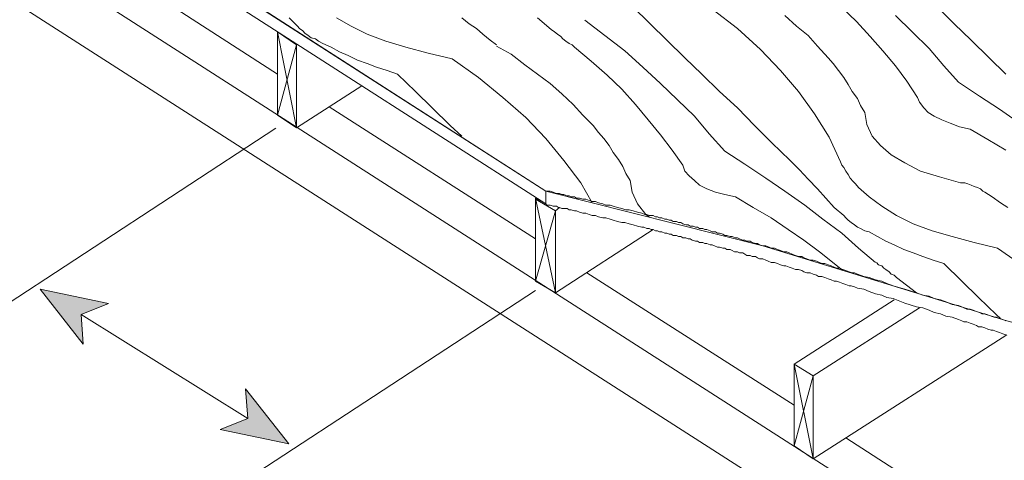
# Model space of a CAD drawing. Units: inches. Extents: x 60 to 220, y -165 to -66.
# Drawn here: x 93 to 125, y -108 to -94 of the extents above; entities that cross this region are included whole.
import ezdxf

# ---------------------------------------------------------------- set-up
doc = ezdxf.new("R2010")
doc.units = ezdxf.units.IN
doc.header["$MEASUREMENT"] = 0
doc.layers.add('Layer 1', color=7, linetype='Continuous')

msp = doc.modelspace()

# ---------------------------------------------------------------- hatches: boundary and pattern name
at = {"layer": 'Layer 1'}
h = msp.add_hatch(color=256, dxfattribs=at)
h.dxf.hatch_style = 2
h.paths.add_polyline_path([(94.054, -102.681), (95.461, -104.474), (95.39, -103.512), (96.284, -103.151)])
h = msp.add_hatch(color=256, dxfattribs=at)
h.dxf.hatch_style = 2
h.paths.add_polyline_path([(102.154, -107.723), (100.748, -105.929), (100.818, -106.891), (99.924, -107.253)])

# ---------------------------------------------------------------- linework, layer by layer
at = {"layer": 'Layer 1', "lineweight": 13}
for points in [[(110.533, -99.485), (76.243, -77.501)], [(110.533, -99.904), (76.311, -77.959)], [(161.008, -134.994), (76.551, -80.816)], [(161.008, -136.785), (76.551, -82.645)], [(93.696, -88.665), (110.533, -99.485)], [(101.789, -95.675), (95.068, -91.332)], [(101.789, -94.303), (102.406, -97.428)], [(101.789, -94.303), (102.406, -94.723)], [(101.789, -97.009), (101.789, -94.303)], [(102.406, -94.723), (101.789, -97.009)], [(102.406, -94.723), (102.406, -97.428)], [(104.532, -96.056), (102.406, -97.428)], [(110.19, -101.047), (103.469, -96.742)], [(102.406, -97.428), (101.789, -97.009)], [(101.73, -97.436), (92.369, -103.563)], [(110.19, -99.714), (110.841, -102.8)], [(110.19, -99.714), (110.533, -99.904)], [(110.19, -102.419), (110.19, -99.714)], [(110.19, -99.752), (110.841, -100.133)], [(110.567, -99.485), (110.533, -99.485)], [(110.533, -99.904), (110.533, -99.485)], [(110.533, -99.485), (117.596, -101.276)], [(110.601, -99.485), (110.567, -99.485)], [(110.67, -99.485), (110.601, -99.485)], [(110.773, -99.523), (110.67, -99.485)], [(110.876, -99.561), (110.773, -99.523)], [(110.944, -99.561), (110.876, -99.561)], [(110.979, -99.561), (110.944, -99.561)], [(111.047, -99.599), (110.979, -99.561)], [(111.116, -99.599), (111.047, -99.599)], [(111.219, -99.638), (111.116, -99.599)], [(111.287, -99.638), (111.219, -99.638)], [(111.356, -99.676), (111.287, -99.638)], [(111.459, -99.676), (111.356, -99.676)], [(111.527, -99.714), (111.459, -99.676)], [(111.63, -99.714), (111.527, -99.714)], [(111.733, -99.752), (111.63, -99.714)], [(111.836, -99.752), (111.733, -99.752)], [(111.939, -99.79), (111.836, -99.752)], [(110.567, -99.942), (110.533, -99.904)], [(110.601, -99.942), (110.567, -99.942)], [(110.67, -99.942), (110.601, -99.942)], [(110.773, -99.98), (110.67, -99.942)], [(110.876, -99.98), (110.773, -99.98)], [(110.841, -100.133), (110.979, -100.019)], [(110.944, -100.019), (110.876, -99.98)], [(110.979, -100.019), (110.944, -100.019)], [(111.047, -100.057), (110.979, -100.019)], [(111.116, -100.057), (111.047, -100.057)], [(111.219, -100.057), (111.116, -100.057)], [(111.287, -100.095), (111.219, -100.057)], [(112.042, -99.828), (111.939, -99.79)], [(112.144, -99.828), (112.042, -99.828)], [(112.247, -99.866), (112.144, -99.828)], [(112.384, -99.904), (112.247, -99.866)], [(112.487, -99.942), (112.384, -99.904)], [(112.624, -99.942), (112.487, -99.942)], [(112.727, -99.98), (112.624, -99.942)], [(112.864, -100.019), (112.727, -99.98)], [(113.002, -100.057), (112.864, -100.019)], [(113.139, -100.095), (113.002, -100.057)], [(110.841, -100.133), (110.19, -102.419)], [(110.841, -100.133), (110.841, -102.8)], [(111.356, -100.095), (111.287, -100.095)], [(111.458, -100.133), (111.356, -100.095)], [(111.527, -100.133), (111.458, -100.133)], [(111.63, -100.171), (111.527, -100.133)], [(111.733, -100.209), (111.63, -100.171)], [(111.836, -100.209), (111.733, -100.209)], [(111.939, -100.247), (111.836, -100.209)], [(112.042, -100.285), (111.939, -100.247)], [(112.144, -100.285), (112.042, -100.285)], [(112.247, -100.323), (112.144, -100.285)], [(112.384, -100.361), (112.247, -100.323)], [(112.487, -100.361), (112.384, -100.361)], [(112.624, -100.4), (112.487, -100.361)], [(112.727, -100.438), (112.624, -100.4)], [(113.242, -100.095), (113.139, -100.095)], [(113.379, -100.133), (113.242, -100.095)], [(113.516, -100.171), (113.379, -100.133)], [(113.653, -100.209), (113.516, -100.171)], [(113.756, -100.247), (113.653, -100.209)], [(113.825, -100.247), (113.756, -100.247)], [(113.893, -100.285), (113.825, -100.247)], [(113.962, -100.285), (113.893, -100.285)], [(114.03, -100.285), (113.962, -100.285)], [(114.099, -100.323), (114.03, -100.285)], [(114.168, -100.323), (114.099, -100.323)], [(114.236, -100.361), (114.168, -100.323)], [(114.305, -100.361), (114.236, -100.361)], [(114.407, -100.4), (114.305, -100.361)], [(114.476, -100.4), (114.407, -100.4)], [(114.545, -100.438), (114.476, -100.4)], [(112.864, -100.476), (112.727, -100.438)], [(113.002, -100.514), (112.864, -100.476)], [(113.105, -100.514), (113.002, -100.514)], [(113.242, -100.552), (113.105, -100.514)], [(113.379, -100.59), (113.242, -100.552)], [(113.516, -100.628), (113.379, -100.59)], [(113.653, -100.666), (113.516, -100.628)], [(113.722, -100.666), (113.653, -100.666)], [(113.825, -100.704), (113.722, -100.666)], [(113.893, -100.704), (113.825, -100.704)], [(113.962, -100.742), (113.893, -100.704)], [(114.613, -100.438), (114.545, -100.438)], [(114.682, -100.476), (114.613, -100.438)], [(114.785, -100.476), (114.682, -100.476)], [(114.853, -100.514), (114.785, -100.476)], [(114.922, -100.514), (114.853, -100.514)], [(114.99, -100.552), (114.922, -100.514)], [(115.093, -100.59), (114.99, -100.552)], [(115.162, -100.59), (115.093, -100.59)], [(115.231, -100.628), (115.162, -100.59)], [(115.333, -100.628), (115.231, -100.628)], [(115.402, -100.666), (115.333, -100.628)], [(115.47, -100.666), (115.402, -100.666)], [(115.539, -100.704), (115.47, -100.666)], [(115.642, -100.704), (115.539, -100.704)], [(115.711, -100.742), (115.642, -100.704)], [(114.03, -100.742), (110.841, -102.8)], [(114.03, -100.742), (113.962, -100.742)], [(114.099, -100.781), (114.03, -100.742)], [(114.168, -100.781), (114.099, -100.781)], [(114.236, -100.819), (114.168, -100.781)], [(114.305, -100.819), (114.236, -100.819)], [(114.407, -100.857), (114.305, -100.819)], [(114.476, -100.857), (114.407, -100.857)], [(114.545, -100.895), (114.476, -100.857)], [(114.613, -100.895), (114.545, -100.895)], [(114.682, -100.933), (114.613, -100.895)], [(114.785, -100.933), (114.682, -100.933)], [(114.853, -100.971), (114.785, -100.933)], [(114.922, -100.971), (114.853, -100.971)], [(114.99, -101.009), (114.922, -100.971)], [(115.093, -101.009), (114.99, -101.009)], [(115.162, -101.047), (115.093, -101.009)], [(115.779, -100.742), (115.711, -100.742)], [(115.882, -100.781), (115.779, -100.742)], [(115.951, -100.819), (115.882, -100.781)], [(116.053, -100.819), (115.951, -100.819)], [(116.122, -100.857), (116.053, -100.819)], [(116.191, -100.857), (116.122, -100.857)], [(116.294, -100.895), (116.191, -100.857)], [(116.362, -100.933), (116.294, -100.895)], [(116.431, -100.933), (116.362, -100.933)], [(116.533, -100.971), (116.431, -100.933)], [(116.602, -100.971), (116.533, -100.971)], [(116.705, -101.009), (116.602, -100.971)], [(116.774, -101.009), (116.705, -101.009)], [(116.842, -101.047), (116.774, -101.009)], [(115.231, -101.047), (115.162, -101.047)], [(115.299, -101.085), (115.231, -101.047)], [(115.402, -101.123), (115.299, -101.085)], [(115.47, -101.123), (115.402, -101.123)], [(115.539, -101.162), (115.47, -101.123)], [(115.642, -101.162), (115.539, -101.162)], [(115.711, -101.2), (115.642, -101.162)], [(115.779, -101.2), (115.711, -101.2)], [(115.882, -101.238), (115.779, -101.2)], [(115.951, -101.238), (115.882, -101.238)], [(116.019, -101.276), (115.951, -101.238)], [(116.122, -101.314), (116.019, -101.276)], [(116.191, -101.314), (116.122, -101.314)], [(116.294, -101.352), (116.191, -101.314)], [(116.362, -101.352), (116.294, -101.352)], [(116.431, -101.39), (116.362, -101.352)], [(116.945, -101.085), (116.842, -101.047)], [(117.014, -101.085), (116.945, -101.085)], [(117.082, -101.123), (117.014, -101.085)], [(117.185, -101.123), (117.082, -101.123)], [(117.254, -101.161), (117.185, -101.123)], [(117.356, -101.2), (117.254, -101.161)], [(117.425, -101.2), (117.356, -101.2)], [(117.494, -101.238), (117.425, -101.2)], [(117.596, -101.276), (117.494, -101.238)], [(117.699, -101.276), (117.596, -101.276)], [(117.596, -101.276), (125.552, -103.714)], [(117.802, -101.314), (117.699, -101.276)], [(117.871, -101.352), (117.802, -101.314)], [(117.974, -101.352), (117.871, -101.352)], [(118.077, -101.39), (117.974, -101.352)], [(116.533, -101.39), (116.431, -101.39)], [(116.602, -101.428), (116.533, -101.39)], [(116.671, -101.466), (116.602, -101.428)], [(116.774, -101.466), (116.671, -101.466)], [(116.842, -101.504), (116.774, -101.466)], [(116.945, -101.504), (116.842, -101.504)], [(117.014, -101.542), (116.945, -101.504)], [(117.082, -101.581), (117.014, -101.542)], [(117.185, -101.581), (117.082, -101.581)], [(117.254, -101.619), (117.185, -101.581)], [(117.356, -101.619), (117.254, -101.619)], [(117.425, -101.657), (117.356, -101.619)], [(117.494, -101.695), (117.425, -101.657)], [(118.179, -101.428), (118.077, -101.39)], [(118.282, -101.466), (118.179, -101.428)], [(118.385, -101.466), (118.282, -101.466)], [(118.454, -101.504), (118.385, -101.466)], [(118.557, -101.542), (118.454, -101.504)], [(118.659, -101.581), (118.557, -101.542)], [(118.762, -101.619), (118.659, -101.581)], [(118.865, -101.619), (118.762, -101.619)], [(118.934, -101.657), (118.865, -101.619)], [(119.037, -101.695), (118.934, -101.657)], [(117.596, -101.695), (117.494, -101.695)], [(117.699, -101.733), (117.596, -101.695)], [(117.768, -101.771), (117.699, -101.733)], [(117.871, -101.809), (117.768, -101.771)], [(117.974, -101.809), (117.871, -101.809)], [(118.077, -101.847), (117.974, -101.809)], [(118.179, -101.885), (118.077, -101.847)], [(118.282, -101.923), (118.179, -101.885)], [(118.351, -101.923), (118.282, -101.923)], [(118.454, -101.962), (118.351, -101.923)], [(118.557, -102), (118.454, -101.962)], [(118.659, -102.038), (118.557, -102)], [(119.139, -101.733), (119.037, -101.695)], [(119.242, -101.733), (119.139, -101.733)], [(119.345, -101.771), (119.242, -101.733)], [(119.448, -101.809), (119.345, -101.771)], [(119.517, -101.847), (119.448, -101.809)], [(119.62, -101.847), (119.517, -101.847)], [(119.722, -101.885), (119.62, -101.847)], [(119.825, -101.923), (119.722, -101.885)], [(119.928, -101.962), (119.825, -101.923)], [(119.997, -102), (119.928, -101.962)], [(120.1, -102), (119.997, -102)], [(120.202, -102.038), (120.1, -102)], [(118.625, -106.458), (111.87, -102.152)], [(118.762, -102.038), (118.659, -102.038)], [(118.865, -102.076), (118.762, -102.038)], [(118.934, -102.114), (118.865, -102.076)], [(119.037, -102.152), (118.934, -102.114)], [(119.139, -102.152), (119.037, -102.152)], [(119.242, -102.19), (119.139, -102.152)], [(119.345, -102.228), (119.242, -102.19)], [(119.414, -102.266), (119.345, -102.228)], [(119.517, -102.266), (119.414, -102.266)], [(119.62, -102.305), (119.517, -102.266)], [(119.722, -102.343), (119.62, -102.305)], [(120.305, -102.076), (120.202, -102.038)], [(120.408, -102.114), (120.305, -102.076)], [(120.511, -102.152), (120.408, -102.114)], [(120.58, -102.152), (120.511, -102.152)], [(120.683, -102.19), (120.58, -102.152)], [(120.888, -102.266), (120.683, -102.19)], [(121.06, -102.305), (120.888, -102.266)], [(121.265, -102.381), (121.06, -102.305)], [(110.841, -102.8), (110.19, -102.419)], [(119.825, -102.381), (119.722, -102.343)], [(119.928, -102.419), (119.825, -102.381)], [(119.997, -102.419), (119.928, -102.419)], [(120.1, -102.457), (119.997, -102.419)], [(120.202, -102.495), (120.1, -102.457)], [(120.305, -102.533), (120.202, -102.495)], [(120.408, -102.571), (120.305, -102.533)], [(120.477, -102.571), (120.408, -102.571)], [(120.58, -102.609), (120.477, -102.571)], [(120.683, -102.647), (120.58, -102.609)], [(120.888, -102.686), (120.683, -102.647)], [(121.471, -102.419), (121.265, -102.381)], [(121.643, -102.495), (121.471, -102.419)], [(121.848, -102.571), (121.643, -102.495)], [(122.226, -102.686), (121.848, -102.571)], [(110.196, -102.728), (100.835, -108.855)], [(121.06, -102.762), (120.888, -102.686)], [(121.265, -102.838), (121.06, -102.762)], [(121.471, -102.876), (121.265, -102.838)], [(121.643, -102.952), (121.471, -102.876)], [(121.848, -102.99), (121.643, -102.952)], [(122.603, -102.8), (122.226, -102.686)], [(122.809, -102.876), (122.603, -102.8)], [(123.014, -102.914), (122.809, -102.876)], [(123.186, -102.99), (123.014, -102.914)], [(118.625, -105.124), (121.883, -103.029)], [(122.226, -103.143), (121.848, -102.99)], [(122.603, -103.257), (122.226, -103.143)], [(122.809, -103.295), (122.603, -103.257)], [(123.391, -103.028), (123.186, -102.99)], [(123.597, -103.105), (123.391, -103.028)], [(123.769, -103.181), (123.597, -103.105)], [(123.975, -103.219), (123.769, -103.181)], [(124.077, -103.257), (123.975, -103.219)], [(124.146, -103.295), (124.077, -103.257)], [(95.39, -103.513), (100.818, -106.891)], [(119.242, -105.505), (122.706, -103.295)], [(123.014, -103.371), (122.809, -103.295)], [(123.186, -103.447), (123.014, -103.371)], [(123.391, -103.486), (123.186, -103.447)], [(123.563, -103.562), (123.391, -103.486)], [(123.769, -103.6), (123.563, -103.562)], [(123.974, -103.676), (123.769, -103.6)], [(124.249, -103.333), (124.146, -103.295)], [(124.352, -103.333), (124.249, -103.333)], [(124.454, -103.371), (124.352, -103.333)], [(124.557, -103.409), (124.454, -103.371)], [(124.66, -103.447), (124.557, -103.409)], [(124.729, -103.486), (124.66, -103.447)], [(124.832, -103.486), (124.729, -103.486)], [(124.934, -103.524), (124.832, -103.486)], [(125.038, -103.562), (124.934, -103.524)], [(125.14, -103.6), (125.038, -103.562)], [(125.209, -103.6), (125.14, -103.6)], [(125.312, -103.638), (125.209, -103.6)], [(124.077, -103.714), (123.974, -103.676)], [(124.146, -103.752), (124.077, -103.714)], [(124.249, -103.752), (124.146, -103.752)], [(124.352, -103.79), (124.249, -103.752)], [(124.454, -103.828), (124.352, -103.79)], [(124.557, -103.867), (124.454, -103.828)], [(124.626, -103.905), (124.557, -103.867)], [(124.729, -103.905), (124.626, -103.905)], [(124.832, -103.943), (124.729, -103.905)], [(125.415, -103.676), (125.312, -103.638)], [(125.517, -103.714), (125.415, -103.676)], [(125.552, -104.171), (119.242, -108.21)], [(124.934, -103.981), (124.832, -103.943)], [(125.037, -104.019), (124.934, -103.981)], [(125.106, -104.019), (125.037, -104.019)], [(125.209, -104.057), (125.106, -104.019)], [(125.312, -104.095), (125.209, -104.057)], [(125.415, -104.133), (125.312, -104.095)], [(125.517, -104.171), (125.415, -104.133)], [(118.625, -105.124), (119.242, -108.21)], [(118.625, -105.124), (119.242, -105.505)], [(118.625, -107.791), (118.625, -105.124)], [(119.242, -105.505), (118.625, -107.791)], [(119.242, -105.505), (119.242, -108.21)], [(127.026, -111.868), (120.305, -107.524)], [(119.242, -108.21), (118.625, -107.791)]]:
    msp.add_lwpolyline(points, dxfattribs=at)
at = {"layer": 'Layer 1', "lineweight": 0}
for points in [[(110.533, -77.882), (144.171, -99.485), (134.33, -105.772), (129.975, -104.933), (125.552, -103.714), (117.596, -101.276), (110.533, -99.485), (93.696, -88.665), (110.533, -77.882)], [(94.054, -102.681), (95.461, -104.474), (95.39, -103.512), (96.284, -103.151), (94.054, -102.681)], [(102.154, -107.723), (100.748, -105.929), (100.818, -106.891), (99.924, -107.253), (102.154, -107.723)]]:
    msp.add_lwpolyline(points, dxfattribs=at)
at = {"layer": 'Layer 1', "color": 9, "lineweight": 13, "true_color": 0xbfbdbd}
for points in [[(113.345, -93.465), (113.927, -94.037)], [(115.985, -93.58), (116.774, -94.189)], [(120.168, -93.503), (120.648, -93.961)], [(123.254, -93.465), (123.837, -94.037)], [(102.166, -93.846), (102.44, -94.113)], [(104.189, -94.113), (103.709, -93.846)], [(107.79, -93.846), (108.03, -94.037)], [(110.258, -93.846), (110.704, -94.227)], [(111.801, -93.922), (112.453, -94.418)], [(118.317, -93.77), (118.694, -94.113)], [(120.648, -93.961), (121.094, -94.456)], [(121.917, -93.77), (122.466, -94.303)], [(102.44, -94.113), (102.509, -94.189)], [(102.509, -94.189), (102.612, -94.265)], [(102.612, -94.265), (102.68, -94.342)], [(104.704, -94.38), (104.189, -94.113)], [(108.03, -94.037), (108.27, -94.189)], [(108.27, -94.189), (108.475, -94.38)], [(110.704, -94.227), (110.807, -94.303)], [(110.807, -94.303), (110.91, -94.38)], [(113.927, -94.037), (114.476, -94.57)], [(116.774, -94.189), (117.528, -94.875)], [(118.694, -94.113), (119.071, -94.418)], [(122.466, -94.303), (123.014, -94.837)], [(123.837, -94.037), (124.386, -94.57)], [(102.68, -94.342), (102.783, -94.418)], [(102.783, -94.418), (102.886, -94.494)], [(102.886, -94.494), (103.023, -94.532)], [(103.023, -94.532), (103.126, -94.608)], [(103.126, -94.608), (103.263, -94.684)], [(105.321, -94.608), (104.704, -94.38)], [(105.972, -94.799), (105.321, -94.608)], [(108.475, -94.38), (108.715, -94.57)], [(108.715, -94.57), (108.921, -94.723)], [(110.91, -94.38), (111.013, -94.456)], [(111.013, -94.456), (111.081, -94.532)], [(111.081, -94.532), (111.184, -94.608)], [(111.184, -94.608), (111.287, -94.684)], [(112.453, -94.418), (113.105, -94.913)], [(114.476, -94.57), (115.059, -95.142)], [(119.071, -94.418), (119.38, -94.761)], [(121.094, -94.456), (121.506, -94.913)], [(124.386, -94.57), (124.969, -95.142)], [(103.538, -94.799), (103.263, -94.684)], [(103.812, -94.951), (103.538, -94.799)], [(104.086, -95.066), (103.812, -94.951)], [(106.692, -94.989), (105.972, -94.799)], [(108.921, -94.761), (109.401, -95.027)], [(111.287, -94.684), (111.39, -94.723)], [(111.39, -94.723), (111.459, -94.799)], [(111.459, -94.799), (112.007, -95.256)], [(113.105, -94.913), (113.687, -95.447)], [(117.528, -94.875), (118.179, -95.561)], [(119.38, -94.761), (119.722, -95.142)], [(121.506, -94.913), (121.917, -95.408)], [(123.014, -94.837), (123.494, -95.408)], [(104.395, -95.218), (104.086, -95.066)], [(104.704, -95.332), (104.395, -95.218)], [(107.481, -95.18), (106.692, -94.989)], [(107.481, -95.18), (108.338, -95.789)], [(109.401, -95.027), (109.847, -95.37)], [(112.007, -95.256), (112.522, -95.713)], [(115.059, -95.142), (115.608, -95.675)], [(119.722, -95.142), (119.894, -95.332)], [(124.969, -95.142), (125.517, -95.675)], [(105.012, -95.447), (104.704, -95.332)], [(105.355, -95.561), (105.012, -95.447)], [(105.698, -95.675), (105.355, -95.561)], [(109.847, -95.37), (110.258, -95.675)], [(113.687, -95.447), (114.27, -95.98)], [(118.179, -95.561), (118.762, -96.246)], [(119.894, -95.332), (120.065, -95.561)], [(120.065, -95.561), (120.237, -95.789)], [(121.917, -95.408), (122.294, -95.904)], [(123.494, -95.408), (123.975, -95.942)], [(105.698, -95.675), (106.281, -96.247)], [(108.338, -95.789), (109.127, -96.437)], [(110.258, -95.675), (110.67, -95.98)], [(112.522, -95.713), (113.002, -96.17)], [(115.608, -95.675), (116.191, -96.247)], [(120.237, -95.789), (120.374, -96.018)], [(122.294, -95.904), (122.637, -96.437)], [(110.67, -95.98), (111.047, -96.323)], [(113.002, -96.17), (113.447, -96.666)], [(114.27, -95.98), (114.819, -96.513)], [(120.374, -96.018), (120.511, -96.247)], [(123.975, -95.942), (124.66, -96.399)], [(106.281, -96.247), (106.829, -96.78)], [(109.127, -96.437), (109.881, -97.085)], [(111.047, -96.323), (111.424, -96.666)], [(114.819, -96.513), (115.368, -97.047)], [(116.191, -96.247), (116.774, -96.78)], [(118.762, -96.246), (119.277, -96.97)], [(120.511, -96.247), (120.683, -96.475)], [(120.683, -96.475), (120.785, -96.704)], [(122.637, -96.437), (122.706, -96.589)], [(124.66, -96.399), (125.312, -96.818)], [(106.829, -96.78), (107.412, -97.352)], [(111.424, -96.666), (111.733, -97.009)], [(113.447, -96.666), (113.859, -97.161)], [(116.774, -96.78), (117.322, -97.352)], [(120.785, -96.704), (120.923, -96.932)], [(122.706, -96.589), (122.843, -96.78)], [(122.843, -96.78), (122.98, -96.932)], [(125.312, -96.818), (125.963, -97.275)], [(109.881, -97.085), (110.533, -97.771)], [(111.733, -97.009), (112.076, -97.352)], [(113.859, -97.161), (114.27, -97.656)], [(115.368, -97.047), (115.848, -97.618)], [(119.277, -96.97), (119.757, -97.732)], [(120.923, -96.932), (120.991, -97.313)], [(122.98, -96.932), (123.186, -97.047)], [(123.186, -97.047), (123.426, -97.161)], [(123.426, -97.161), (123.7, -97.275)], [(107.412, -97.352), (107.789, -97.694)], [(112.076, -97.352), (112.247, -97.58)], [(117.322, -97.352), (117.905, -97.923)], [(120.991, -97.313), (121.163, -97.694)], [(123.7, -97.275), (124.009, -97.39)], [(124.009, -97.39), (124.352, -97.466)], [(124.352, -97.466), (124.934, -97.809)], [(110.533, -97.771), (111.116, -98.494)], [(112.247, -97.58), (112.419, -97.771)], [(112.419, -97.771), (112.59, -97.999)], [(114.27, -97.656), (114.648, -98.152)], [(115.848, -97.618), (116.362, -98.19)], [(119.757, -97.732), (120.134, -98.532)], [(121.163, -97.694), (121.437, -97.999)], [(124.934, -97.809), (125.517, -98.152)], [(112.59, -97.999), (112.727, -98.228)], [(114.648, -98.152), (114.99, -98.647)], [(117.905, -97.923), (118.179, -98.19)], [(121.437, -97.999), (121.78, -98.304)], [(112.727, -98.228), (112.899, -98.456)], [(112.899, -98.456), (113.036, -98.685)], [(116.362, -98.19), (117.014, -98.609)], [(118.179, -98.19), (118.488, -98.494)], [(121.78, -98.304), (122.226, -98.571)], [(111.116, -98.494), (111.664, -99.218)], [(113.036, -98.685), (113.139, -98.914)], [(114.99, -98.647), (115.059, -98.837)], [(117.014, -98.609), (117.699, -99.066)], [(118.488, -98.494), (118.797, -98.799)], [(118.797, -98.799), (119.071, -99.104)], [(120.134, -98.532), (120.168, -98.647)], [(120.168, -98.647), (120.237, -98.723)], [(120.237, -98.723), (120.305, -98.837)], [(122.226, -98.571), (122.74, -98.837)], [(113.139, -98.914), (113.276, -99.142)], [(115.059, -98.837), (115.196, -98.99)], [(115.196, -98.99), (115.368, -99.142)], [(117.699, -99.066), (118.317, -99.485)], [(119.071, -99.104), (119.38, -99.409)], [(120.305, -98.837), (120.374, -98.952)], [(120.374, -98.952), (120.443, -99.066)], [(120.443, -99.066), (120.545, -99.18)], [(122.74, -98.837), (123.357, -99.028)], [(123.357, -99.028), (124.043, -99.218)], [(111.664, -99.218), (112.042, -99.866)], [(113.276, -99.142), (113.345, -99.523)], [(115.368, -99.142), (115.539, -99.295)], [(115.539, -99.295), (115.779, -99.409)], [(115.779, -99.409), (116.053, -99.523)], [(119.38, -99.409), (119.654, -99.714)], [(120.545, -99.18), (120.614, -99.256)], [(120.614, -99.256), (120.717, -99.371)], [(121.06, -99.676), (120.717, -99.371)], [(124.043, -99.218), (124.18, -99.218)], [(124.18, -99.218), (124.283, -99.256)], [(124.283, -99.256), (124.386, -99.295)], [(124.386, -99.295), (124.489, -99.333)], [(124.489, -99.333), (124.592, -99.371)], [(124.592, -99.371), (124.695, -99.409)], [(124.695, -99.409), (124.763, -99.485)], [(113.345, -99.523), (113.516, -99.904)], [(116.053, -99.523), (116.362, -99.599)], [(116.362, -99.599), (116.705, -99.676)], [(116.705, -99.676), (117.288, -100.019)], [(118.317, -99.485), (118.968, -99.942)], [(119.654, -99.714), (119.928, -100.019)], [(121.471, -99.98), (121.06, -99.676)], [(124.763, -99.485), (124.832, -99.523)], [(124.832, -99.523), (125.072, -99.676)], [(125.072, -99.676), (125.346, -99.866)], [(113.516, -99.904), (113.79, -100.247)], [(117.288, -100.019), (117.871, -100.361)], [(118.968, -99.942), (119.551, -100.399)], [(119.928, -100.019), (120.237, -100.285)], [(121.951, -100.285), (121.471, -99.98)], [(125.346, -99.866), (125.586, -100.019)], [(113.79, -100.247), (113.893, -100.323)], [(117.871, -100.361), (118.419, -100.742)], [(119.551, -100.399), (120.168, -100.857)], [(120.237, -100.285), (120.305, -100.361)], [(120.305, -100.361), (120.374, -100.438)], [(122.5, -100.552), (121.951, -100.285)], [(120.374, -100.438), (120.477, -100.514)], [(120.477, -100.514), (120.58, -100.59)], [(120.58, -100.59), (120.683, -100.666)], [(120.683, -100.666), (120.785, -100.704)], [(120.785, -100.704), (120.923, -100.78)], [(123.117, -100.781), (122.5, -100.552)], [(118.419, -100.742), (118.934, -101.085)], [(120.168, -100.857), (120.717, -101.352)], [(120.923, -100.78), (121.06, -100.818)], [(121.334, -100.971), (121.06, -100.819)], [(121.608, -101.124), (121.334, -100.971)], [(123.769, -100.971), (123.117, -100.781)], [(124.489, -101.162), (123.769, -100.971)], [(118.934, -101.085), (119.448, -101.466)], [(120.717, -101.352), (121.265, -101.809)], [(121.883, -101.238), (121.608, -101.124)], [(122.191, -101.39), (121.883, -101.238)], [(125.243, -101.352), (124.489, -101.162)], [(125.243, -101.352), (126.135, -101.962)], [(119.448, -101.466), (119.928, -101.847)], [(122.5, -101.504), (122.191, -101.39)], [(122.809, -101.619), (122.5, -101.504)], [(123.151, -101.733), (122.809, -101.619)], [(119.928, -101.847), (120.202, -102.076)], [(121.3, -101.809), (121.368, -101.885)], [(121.368, -101.885), (121.471, -101.923)], [(121.471, -101.923), (121.54, -102)], [(121.54, -102), (121.608, -102.038)], [(123.494, -101.847), (123.151, -101.733)], [(123.494, -101.847), (124.077, -102.419)], [(121.608, -102.038), (121.711, -102.114)], [(121.711, -102.114), (121.78, -102.19)], [(121.78, -102.19), (121.883, -102.228)], [(121.883, -102.228), (121.951, -102.305)], [(121.951, -102.305), (122.603, -102.8)], [(124.077, -102.419), (124.626, -102.952)], [(124.626, -102.952), (125.209, -103.524)], [(125.209, -103.524), (125.346, -103.638)]]:
    msp.add_lwpolyline(points, dxfattribs=at)

doc.saveas('drawing.dxf')
